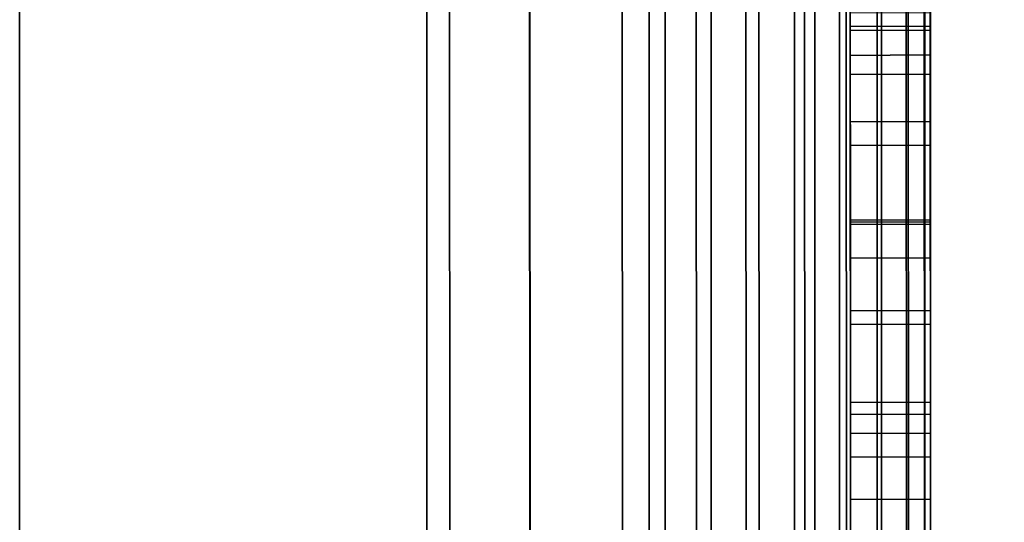
# Model space of a CAD drawing. Extents: x -0.04 to 0.04, y -0.75 to 0.
# Drawn here: x 0.005 to 0.008, y -0.498 to -0.496 of the extents above; entities that cross this region are included whole.
import ezdxf

# ---------------------------------------------------------------- set-up
doc = ezdxf.new("R2010")
doc.units = 0
for name, color, linetype in [('L13_GEH_USE_FARBE1', 7, 'CONTINUOUS'), ('L14_SYMBOL_SCHWARZ1', 7, 'CONTINUOUS'), ('L15_FUNKTIONSTASTE_ROT5', 7, 'CONTINUOUS'), ('L16_FUNK_BLAU2', 7, 'CONTINUOUS'), ('L17_SYMBOL_SCHWARZ', 7, 'CONTINUOUS'), ('L6_ROHRE_FARBE11', 7, 'CONTINUOUS'), ('L8_ROHRE_FARBE4', 7, 'CONTINUOUS')]:
    doc.layers.add(name, color=color, linetype=linetype)

msp = doc.modelspace()

# ---------------------------------------------------------------- linework, layer by layer
at = {"layer": 'L13_GEH_USE_FARBE1', "color": 253, "invisible_edges": 9}
for points in [[(0.006798, -0.478498, 0.182172), (0.006514, -0.517498, 0.182043), (0.0065, -0.479498, 0.182043), (0.006798, -0.478498, 0.182172)], [(0.006514, -0.517498, 0.106379), (0.006731, -0.478498, 0.106235), (0.006501, -0.479498, 0.106379), (0.006514, -0.517498, 0.106379)], [(0.006731, -0.478498, 0.106235), (0.006514, -0.517498, 0.106379), (0.006745, -0.518498, 0.106235), (0.006731, -0.478498, 0.106235)], [(0.006514, -0.517498, 0.182043), (0.006798, -0.478498, 0.182172), (0.006812, -0.518498, 0.182172), (0.006514, -0.517498, 0.182043)], [(0.006745, -0.518498, 0.106235), (0.006838, -0.478498, 0.106184), (0.006731, -0.478498, 0.106235), (0.006745, -0.518498, 0.106235)], [(0.006838, -0.478498, 0.106184), (0.006745, -0.518498, 0.106235), (0.006852, -0.518498, 0.106184), (0.006838, -0.478498, 0.106184)], [(0.006916, -0.478498, 0.182207), (0.006812, -0.518498, 0.182172), (0.006798, -0.478498, 0.182172), (0.006916, -0.478498, 0.182207)], [(0.006812, -0.518498, 0.182172), (0.006916, -0.478498, 0.182207), (0.00693, -0.518498, 0.182207), (0.006812, -0.518498, 0.182172)], [(0.006852, -0.518498, 0.106184), (0.006953, -0.478498, 0.106159), (0.006838, -0.478498, 0.106184), (0.006852, -0.518498, 0.106184)], [(0.006953, -0.478498, 0.106159), (0.006852, -0.518498, 0.106184), (0.006967, -0.518498, 0.106159), (0.006953, -0.478498, 0.106159)], [(0.00704, -0.478498, 0.182213), (0.00693, -0.518498, 0.182207), (0.006916, -0.478498, 0.182207), (0.00704, -0.478498, 0.182213)], [(0.00693, -0.518498, 0.182207), (0.00704, -0.478498, 0.182213), (0.007054, -0.518498, 0.182213), (0.00693, -0.518498, 0.182207)], [(0.006967, -0.518498, 0.106159), (0.007072, -0.478498, 0.106162), (0.006953, -0.478498, 0.106159), (0.006967, -0.518498, 0.106159)], [(0.007072, -0.478498, 0.106162), (0.006967, -0.518498, 0.106159), (0.007086, -0.518498, 0.106162), (0.007072, -0.478498, 0.106162)], [(0.007161, -0.478498, 0.182188), (0.007054, -0.518498, 0.182213), (0.00704, -0.478498, 0.182213), (0.007161, -0.478498, 0.182188)], [(0.007054, -0.518498, 0.182213), (0.007161, -0.478498, 0.182188), (0.007175, -0.518498, 0.182188), (0.007054, -0.518498, 0.182213)], [(0.007086, -0.518498, 0.106162), (0.007186, -0.478498, 0.106193), (0.007072, -0.478498, 0.106162), (0.007086, -0.518498, 0.106162)], [(0.007186, -0.478498, 0.106193), (0.007086, -0.518498, 0.106162), (0.0072, -0.518498, 0.106193), (0.007186, -0.478498, 0.106193)], [(0.007273, -0.478498, 0.182133), (0.007175, -0.518498, 0.182188), (0.007161, -0.478498, 0.182188), (0.007273, -0.478498, 0.182133)], [(0.007175, -0.518498, 0.182188), (0.007273, -0.478498, 0.182133), (0.007287, -0.518498, 0.182133), (0.007175, -0.518498, 0.182188)], [(0.0072, -0.518498, 0.106193), (0.00729, -0.478498, 0.10625), (0.007186, -0.478498, 0.106193), (0.0072, -0.518498, 0.106193)], [(0.00729, -0.478498, 0.10625), (0.0072, -0.518498, 0.106193), (0.007304, -0.518498, 0.10625), (0.00729, -0.478498, 0.10625)], [(0.007367, -0.478498, 0.182054), (0.007287, -0.518498, 0.182133), (0.007273, -0.478498, 0.182133), (0.007367, -0.478498, 0.182054)], [(0.007287, -0.518498, 0.182133), (0.007367, -0.478498, 0.182054), (0.007381, -0.518498, 0.182054), (0.007287, -0.518498, 0.182133)], [(0.007304, -0.518498, 0.10625), (0.007378, -0.478497, 0.106329), (0.00729, -0.478498, 0.10625), (0.007304, -0.518498, 0.10625)], [(0.007378, -0.478497, 0.106329), (0.007304, -0.518498, 0.10625), (0.007392, -0.518497, 0.106329), (0.007378, -0.478497, 0.106329)], [(0.007454, -0.518497, 0.181953), (0.007367, -0.478498, 0.182054), (0.00744, -0.478497, 0.181953), (0.007454, -0.518497, 0.181953)], [(0.007367, -0.478498, 0.182054), (0.007454, -0.518497, 0.181953), (0.007381, -0.518498, 0.182054), (0.007367, -0.478498, 0.182054)], [(0.007459, -0.518497, 0.106428), (0.007378, -0.478497, 0.106329), (0.007392, -0.518497, 0.106329), (0.007459, -0.518497, 0.106428)], [(0.007378, -0.478497, 0.106329), (0.007459, -0.518497, 0.106428), (0.007445, -0.478497, 0.106428), (0.007378, -0.478497, 0.106329)], [(0.00744, -0.478497, 0.181953), (0.007499, -0.518497, 0.181837), (0.007454, -0.518497, 0.181953), (0.00744, -0.478497, 0.181953)], [(0.007499, -0.518497, 0.181837), (0.00744, -0.478497, 0.181953), (0.007485, -0.478497, 0.181837), (0.007499, -0.518497, 0.181837)], [(0.0075, -0.518497, 0.106539), (0.007445, -0.478497, 0.106428), (0.007459, -0.518497, 0.106428), (0.0075, -0.518497, 0.106539)], [(0.007445, -0.478497, 0.106428), (0.0075, -0.518497, 0.106539), (0.007486, -0.478497, 0.106539), (0.007445, -0.478497, 0.106428)], [(0.007485, -0.478497, 0.181837), (0.007514, -0.518497, 0.181714), (0.007499, -0.518497, 0.181837), (0.007485, -0.478497, 0.181837)], [(0.007514, -0.518497, 0.181714), (0.007485, -0.478497, 0.181837), (0.0075, -0.478497, 0.181714), (0.007514, -0.518497, 0.181714)], [(0.007514, -0.518497, 0.106656), (0.007486, -0.478497, 0.106539), (0.0075, -0.518497, 0.106539), (0.007514, -0.518497, 0.106656)], [(0.007486, -0.478497, 0.106539), (0.007514, -0.518497, 0.106656), (0.0075, -0.478497, 0.106656), (0.007486, -0.478497, 0.106539)], [(0.007513, -0.514997, 0.108852), (0.0075, -0.478497, 0.106656), (0.007514, -0.518497, 0.106656), (0.007513, -0.514997, 0.108852)], [(0.0075, -0.478497, 0.106656), (0.007513, -0.514997, 0.108852), (0.007501, -0.481997, 0.108852), (0.0075, -0.478497, 0.106656)], [(0.0075, -0.478497, 0.181714), (0.007513, -0.514997, 0.179352), (0.007514, -0.518497, 0.181714), (0.0075, -0.478497, 0.181714)], [(0.007513, -0.514997, 0.179352), (0.0075, -0.478497, 0.181714), (0.007501, -0.481997, 0.179352), (0.007513, -0.514997, 0.179352)], [(0.005227, -0.479498, 0.107257), (0.00387, -0.517499, 0.107792), (0.00524, -0.517498, 0.107257), (0.005227, -0.479498, 0.107257)], [(0.0065, -0.479498, 0.181843), (0.004955, -0.517498, 0.18128), (0.004941, -0.479498, 0.18128), (0.0065, -0.479498, 0.181843)], [(0.004955, -0.517498, 0.18128), (0.0065, -0.479498, 0.181843), (0.006514, -0.517498, 0.181843), (0.004955, -0.517498, 0.18128)], [(0.00524, -0.517498, 0.107257), (0.006501, -0.479498, 0.106579), (0.005227, -0.479498, 0.107257), (0.00524, -0.517498, 0.107257)], [(0.006501, -0.479498, 0.106579), (0.00524, -0.517498, 0.107257), (0.006514, -0.517498, 0.106579), (0.006501, -0.479498, 0.106579)], [(0.006514, -0.517498, 0.181843), (0.0065, -0.479498, 0.182043), (0.006514, -0.517498, 0.182043), (0.006514, -0.517498, 0.181843)], [(0.0065, -0.479498, 0.182043), (0.006514, -0.517498, 0.181843), (0.0065, -0.479498, 0.181843), (0.0065, -0.479498, 0.182043)], [(0.006514, -0.517498, 0.106379), (0.006501, -0.479498, 0.106579), (0.006514, -0.517498, 0.106579), (0.006514, -0.517498, 0.106379)], [(0.006501, -0.479498, 0.106579), (0.006514, -0.517498, 0.106379), (0.006501, -0.479498, 0.106379), (0.006501, -0.479498, 0.106579)], [(0.006313, -0.514998, 0.179352), (0.007501, -0.481997, 0.179352), (0.006301, -0.481998, 0.179352), (0.006313, -0.514998, 0.179352)], [(0.007501, -0.481997, 0.108852), (0.006313, -0.514998, 0.108852), (0.006301, -0.481998, 0.108852), (0.007501, -0.481997, 0.108852)], [(0.007501, -0.481997, 0.179352), (0.006313, -0.514998, 0.179352), (0.007513, -0.514997, 0.179352), (0.007501, -0.481997, 0.179352)], [(0.006313, -0.514998, 0.108852), (0.007501, -0.481997, 0.108852), (0.007513, -0.514997, 0.108852), (0.006313, -0.514998, 0.108852)]]:
    msp.add_3dface(points, dxfattribs=at)
at = {"layer": 'L14_SYMBOL_SCHWARZ1', "color": 7}
for points, invisible_edges in [([(0.007306, -0.496434, 0.159191), (0.007506, -0.495938, 0.159287), (0.007306, -0.495939, 0.159287), (0.007306, -0.496434, 0.159191)], 9), ([(0.007506, -0.495938, 0.159287), (0.007306, -0.496434, 0.159191), (0.007506, -0.496433, 0.159191), (0.007506, -0.495938, 0.159287)], 9), ([(0.007306, -0.496434, 0.162318), (0.007506, -0.495938, 0.162414), (0.007306, -0.495939, 0.162414), (0.007306, -0.496434, 0.162318)], 9), ([(0.007506, -0.495938, 0.162414), (0.007306, -0.496434, 0.162318), (0.007506, -0.496433, 0.162318), (0.007506, -0.495938, 0.162414)], 9), ([(0.007306, -0.495991, 0.160038), (0.007306, -0.496434, 0.159191), (0.007306, -0.495939, 0.159287), (0.007306, -0.495991, 0.160038)], 13), ([(0.007306, -0.495991, 0.163165), (0.007306, -0.496434, 0.162318), (0.007306, -0.495939, 0.162414), (0.007306, -0.495991, 0.163165)], 13), ([(0.007506, -0.496433, 0.159191), (0.007506, -0.49599, 0.160038), (0.007506, -0.495938, 0.159287), (0.007506, -0.496433, 0.159191)], 11), ([(0.007506, -0.496433, 0.162318), (0.007506, -0.49599, 0.163165), (0.007506, -0.495938, 0.162414), (0.007506, -0.496433, 0.162318)], 11), ([(0.007506, -0.49599, 0.160038), (0.007306, -0.496506, 0.159944), (0.007306, -0.495991, 0.160038), (0.007506, -0.49599, 0.160038)], 9), ([(0.007306, -0.496506, 0.159944), (0.007506, -0.49599, 0.160038), (0.007506, -0.496505, 0.159944), (0.007306, -0.496506, 0.159944)], 9), ([(0.007506, -0.49599, 0.163165), (0.007306, -0.496506, 0.163071), (0.007306, -0.495991, 0.163165), (0.007506, -0.49599, 0.163165)], 9), ([(0.007306, -0.496506, 0.163071), (0.007506, -0.49599, 0.163165), (0.007506, -0.496505, 0.163071), (0.007306, -0.496506, 0.163071)], 9), ([(0.007306, -0.496506, 0.159944), (0.007306, -0.496434, 0.159191), (0.007306, -0.495991, 0.160038), (0.007306, -0.496506, 0.159944)], 11), ([(0.007306, -0.496506, 0.163071), (0.007306, -0.496434, 0.162318), (0.007306, -0.495991, 0.163165), (0.007306, -0.496506, 0.163071)], 11), ([(0.007506, -0.496433, 0.159191), (0.007506, -0.496505, 0.159944), (0.007506, -0.49599, 0.160038), (0.007506, -0.496433, 0.159191)], 13), ([(0.007506, -0.496433, 0.162318), (0.007506, -0.496505, 0.163071), (0.007506, -0.49599, 0.163165), (0.007506, -0.496433, 0.162318)], 13), ([(0.007307, -0.496922, 0.159062), (0.007506, -0.496433, 0.159191), (0.007306, -0.496434, 0.159191), (0.007307, -0.496922, 0.159062)], 9), ([(0.007307, -0.496922, 0.16219), (0.007506, -0.496433, 0.162318), (0.007306, -0.496434, 0.162318), (0.007307, -0.496922, 0.16219)], 9), ([(0.007306, -0.496506, 0.159944), (0.007307, -0.496922, 0.159062), (0.007306, -0.496434, 0.159191), (0.007306, -0.496506, 0.159944)], 13), ([(0.007306, -0.496506, 0.163071), (0.007307, -0.496922, 0.16219), (0.007306, -0.496434, 0.162318), (0.007306, -0.496506, 0.163071)], 13), ([(0.007506, -0.496433, 0.159191), (0.007307, -0.496922, 0.159062), (0.007507, -0.496921, 0.159062), (0.007506, -0.496433, 0.159191)], 9), ([(0.007506, -0.496433, 0.162318), (0.007307, -0.496922, 0.16219), (0.007507, -0.496921, 0.16219), (0.007506, -0.496433, 0.162318)], 9), ([(0.007507, -0.496921, 0.159062), (0.007506, -0.496505, 0.159944), (0.007506, -0.496433, 0.159191), (0.007507, -0.496921, 0.159062)], 11), ([(0.007507, -0.496921, 0.16219), (0.007506, -0.496505, 0.163071), (0.007506, -0.496433, 0.162318), (0.007507, -0.496921, 0.16219)], 11), ([(0.007506, -0.496505, 0.159944), (0.007307, -0.497012, 0.159818), (0.007306, -0.496506, 0.159944), (0.007506, -0.496505, 0.159944)], 9), ([(0.007506, -0.496505, 0.163071), (0.007307, -0.497012, 0.162945), (0.007306, -0.496506, 0.163071), (0.007506, -0.496505, 0.163071)], 9), ([(0.007307, -0.497012, 0.159818), (0.007307, -0.496922, 0.159062), (0.007306, -0.496506, 0.159944), (0.007307, -0.497012, 0.159818)], 11), ([(0.007307, -0.497012, 0.162945), (0.007307, -0.496922, 0.16219), (0.007306, -0.496506, 0.163071), (0.007307, -0.497012, 0.162945)], 11), ([(0.007307, -0.497012, 0.159818), (0.007506, -0.496505, 0.159944), (0.007507, -0.497011, 0.159818), (0.007307, -0.497012, 0.159818)], 9), ([(0.007307, -0.497012, 0.162945), (0.007506, -0.496505, 0.163071), (0.007507, -0.497011, 0.162945), (0.007307, -0.497012, 0.162945)], 9), ([(0.007507, -0.496921, 0.159062), (0.007507, -0.497011, 0.159818), (0.007506, -0.496505, 0.159944), (0.007507, -0.496921, 0.159062)], 13), ([(0.007507, -0.496921, 0.16219), (0.007507, -0.497011, 0.162945), (0.007506, -0.496505, 0.163071), (0.007507, -0.496921, 0.16219)], 13), ([(0.007307, -0.497402, 0.158901), (0.007507, -0.496921, 0.159062), (0.007307, -0.496922, 0.159062), (0.007307, -0.497402, 0.158901)], 9), ([(0.007507, -0.496921, 0.159062), (0.007307, -0.497402, 0.158901), (0.007507, -0.497401, 0.158901), (0.007507, -0.496921, 0.159062)], 9), ([(0.007307, -0.497402, 0.162029), (0.007507, -0.496921, 0.16219), (0.007307, -0.496922, 0.16219), (0.007307, -0.497402, 0.162029)], 9), ([(0.007507, -0.496921, 0.16219), (0.007307, -0.497402, 0.162029), (0.007507, -0.497401, 0.162029), (0.007507, -0.496921, 0.16219)], 9), ([(0.007307, -0.497012, 0.159818), (0.007307, -0.497402, 0.158901), (0.007307, -0.496922, 0.159062), (0.007307, -0.497012, 0.159818)], 13), ([(0.007307, -0.497012, 0.162945), (0.007307, -0.497402, 0.162029), (0.007307, -0.496922, 0.16219), (0.007307, -0.497012, 0.162945)], 13), ([(0.007507, -0.497401, 0.158901), (0.007507, -0.497011, 0.159818), (0.007507, -0.496921, 0.159062), (0.007507, -0.497401, 0.158901)], 11), ([(0.007507, -0.497401, 0.162029), (0.007507, -0.497011, 0.162945), (0.007507, -0.496921, 0.16219), (0.007507, -0.497401, 0.162029)], 11), ([(0.007507, -0.497011, 0.159818), (0.007307, -0.497508, 0.159661), (0.007307, -0.497012, 0.159818), (0.007507, -0.497011, 0.159818)], 9), ([(0.007307, -0.497508, 0.159661), (0.007507, -0.497011, 0.159818), (0.007507, -0.497507, 0.159661), (0.007307, -0.497508, 0.159661)], 9), ([(0.007507, -0.497011, 0.162945), (0.007307, -0.497508, 0.162788), (0.007307, -0.497012, 0.162945), (0.007507, -0.497011, 0.162945)], 9), ([(0.007307, -0.497508, 0.162788), (0.007507, -0.497011, 0.162945), (0.007507, -0.497507, 0.162788), (0.007307, -0.497508, 0.162788)], 9), ([(0.007307, -0.497508, 0.159661), (0.007307, -0.497402, 0.158901), (0.007307, -0.497012, 0.159818), (0.007307, -0.497508, 0.159661)], 11), ([(0.007307, -0.497508, 0.162788), (0.007307, -0.497402, 0.162029), (0.007307, -0.497012, 0.162945), (0.007307, -0.497508, 0.162788)], 11), ([(0.007507, -0.497401, 0.158901), (0.007507, -0.497507, 0.159661), (0.007507, -0.497011, 0.159818), (0.007507, -0.497401, 0.158901)], 13), ([(0.007507, -0.497401, 0.162029), (0.007507, -0.497507, 0.162788), (0.007507, -0.497011, 0.162945), (0.007507, -0.497401, 0.162029)], 13), ([(0.007307, -0.497871, 0.158708), (0.007507, -0.497401, 0.158901), (0.007307, -0.497402, 0.158901), (0.007307, -0.497871, 0.158708)], 9), ([(0.007507, -0.497401, 0.158901), (0.007307, -0.497871, 0.158708), (0.007507, -0.49787, 0.158708), (0.007507, -0.497401, 0.158901)], 9), ([(0.007307, -0.497871, 0.161836), (0.007507, -0.497401, 0.162029), (0.007307, -0.497402, 0.162029), (0.007307, -0.497871, 0.161836)], 9), ([(0.007507, -0.497401, 0.162029), (0.007307, -0.497871, 0.161836), (0.007507, -0.49787, 0.161836), (0.007507, -0.497401, 0.162029)], 9), ([(0.007307, -0.497508, 0.159661), (0.007307, -0.497871, 0.158708), (0.007307, -0.497402, 0.158901), (0.007307, -0.497508, 0.159661)], 13), ([(0.007307, -0.497508, 0.162788), (0.007307, -0.497871, 0.161836), (0.007307, -0.497402, 0.162029), (0.007307, -0.497508, 0.162788)], 13), ([(0.007507, -0.49787, 0.158708), (0.007507, -0.497507, 0.159661), (0.007507, -0.497401, 0.158901), (0.007507, -0.49787, 0.158708)], 11), ([(0.007507, -0.49787, 0.161836), (0.007507, -0.497507, 0.162788), (0.007507, -0.497401, 0.162029), (0.007507, -0.49787, 0.161836)], 11), ([(0.007507, -0.497507, 0.159661), (0.007307, -0.497992, 0.159474), (0.007307, -0.497508, 0.159661), (0.007507, -0.497507, 0.159661)], 9), ([(0.007307, -0.497992, 0.159474), (0.007507, -0.497507, 0.159661), (0.007507, -0.497991, 0.159474), (0.007307, -0.497992, 0.159474)], 9), ([(0.007507, -0.497507, 0.162788), (0.007307, -0.497992, 0.162602), (0.007307, -0.497508, 0.162788), (0.007507, -0.497507, 0.162788)], 9), ([(0.007307, -0.497992, 0.162602), (0.007507, -0.497507, 0.162788), (0.007507, -0.497991, 0.162602), (0.007307, -0.497992, 0.162602)], 9), ([(0.007307, -0.497992, 0.159474), (0.007307, -0.497871, 0.158708), (0.007307, -0.497508, 0.159661), (0.007307, -0.497992, 0.159474)], 11), ([(0.007307, -0.497992, 0.162602), (0.007307, -0.497871, 0.161836), (0.007307, -0.497508, 0.162788), (0.007307, -0.497992, 0.162602)], 11), ([(0.007507, -0.49787, 0.158708), (0.007507, -0.497991, 0.159474), (0.007507, -0.497507, 0.159661), (0.007507, -0.49787, 0.158708)], 13), ([(0.007507, -0.49787, 0.161836), (0.007507, -0.497991, 0.162602), (0.007507, -0.497507, 0.162788), (0.007507, -0.49787, 0.161836)], 13)]:
    msp.add_3dface(points, dxfattribs=dict(at, invisible_edges=invisible_edges))
at = {"layer": 'L15_FUNKTIONSTASTE_ROT5', "color": 1}
for points, invisible_edges in [([(0.006313, -0.515998, 0.109852), (0.006301, -0.480998, 0.143852), (0.006313, -0.515998, 0.143852), (0.006313, -0.515998, 0.109852)], 9), ([(0.006301, -0.480998, 0.143852), (0.006313, -0.515998, 0.109852), (0.006313, -0.515964, 0.109593), (0.006301, -0.480998, 0.143852)], 13), ([(0.006301, -0.480998, 0.143852), (0.006313, -0.515964, 0.109593), (0.006313, -0.515864, 0.109352), (0.006301, -0.480998, 0.143852)], 13), ([(0.006301, -0.480998, 0.143852), (0.006313, -0.515864, 0.109352), (0.006313, -0.515705, 0.109145), (0.006301, -0.480998, 0.143852)], 13), ([(0.006301, -0.480998, 0.143852), (0.006313, -0.515705, 0.109145), (0.006313, -0.515498, 0.108986), (0.006301, -0.480998, 0.143852)], 13), ([(0.006301, -0.480998, 0.143852), (0.006313, -0.515498, 0.108986), (0.006313, -0.515257, 0.108886), (0.006301, -0.480998, 0.143852)], 13), ([(0.006301, -0.480998, 0.143852), (0.006313, -0.515257, 0.108886), (0.006313, -0.514998, 0.108852), (0.006301, -0.480998, 0.143852)], 13), ([(0.006301, -0.480998, 0.143852), (0.006313, -0.514998, 0.108852), (0.006301, -0.481998, 0.108852), (0.006301, -0.480998, 0.143852)], 13), ([(0.007301, -0.480998, 0.143852), (0.006313, -0.515998, 0.143852), (0.006301, -0.480998, 0.143852), (0.007301, -0.480998, 0.143852)], 9), ([(0.006313, -0.515998, 0.143852), (0.007301, -0.480998, 0.143852), (0.007313, -0.515998, 0.143852), (0.006313, -0.515998, 0.143852)], 9), ([(0.007301, -0.480998, 0.143852), (0.007313, -0.515998, 0.109852), (0.007313, -0.515998, 0.143852), (0.007301, -0.480998, 0.143852)], 9), ([(0.007313, -0.515998, 0.109852), (0.007301, -0.480998, 0.143852), (0.007313, -0.515964, 0.109593), (0.007313, -0.515998, 0.109852)], 11), ([(0.007313, -0.515964, 0.109593), (0.007301, -0.480998, 0.143852), (0.007313, -0.515864, 0.109352), (0.007313, -0.515964, 0.109593)], 11), ([(0.007313, -0.515864, 0.109352), (0.007301, -0.480998, 0.143852), (0.007313, -0.515705, 0.109145), (0.007313, -0.515864, 0.109352)], 11), ([(0.007313, -0.515705, 0.109145), (0.007301, -0.480998, 0.143852), (0.007313, -0.515498, 0.108986), (0.007313, -0.515705, 0.109145)], 11), ([(0.007313, -0.515498, 0.108986), (0.007301, -0.480998, 0.143852), (0.007313, -0.515257, 0.108886), (0.007313, -0.515498, 0.108986)], 11), ([(0.007313, -0.515257, 0.108886), (0.007301, -0.480998, 0.143852), (0.007313, -0.514998, 0.108852), (0.007313, -0.515257, 0.108886)], 11), ([(0.007313, -0.514998, 0.108852), (0.007301, -0.480998, 0.143852), (0.007301, -0.481998, 0.108852), (0.007313, -0.514998, 0.108852)], 11), ([(0.006313, -0.514998, 0.108852), (0.007301, -0.481998, 0.108852), (0.006301, -0.481998, 0.108852), (0.006313, -0.514998, 0.108852)], 9), ([(0.007301, -0.481998, 0.108852), (0.006313, -0.514998, 0.108852), (0.007313, -0.514998, 0.108852), (0.007301, -0.481998, 0.108852)], 9)]:
    msp.add_3dface(points, dxfattribs=dict(at, invisible_edges=invisible_edges))
at = {"layer": 'L16_FUNK_BLAU2', "color": 152}
for points, invisible_edges in [([(0.006313, -0.515964, 0.178611), (0.006313, -0.515998, 0.143852), (0.006301, -0.480998, 0.143852), (0.006313, -0.515964, 0.178611)], 13), ([(0.006313, -0.515964, 0.178611), (0.006301, -0.480998, 0.143852), (0.006313, -0.515864, 0.178852), (0.006313, -0.515964, 0.178611)], 11), ([(0.006313, -0.515864, 0.178852), (0.006301, -0.480998, 0.143852), (0.006313, -0.515705, 0.179059), (0.006313, -0.515864, 0.178852)], 11), ([(0.006313, -0.515705, 0.179059), (0.006301, -0.480998, 0.143852), (0.006313, -0.515498, 0.179218), (0.006313, -0.515705, 0.179059)], 11), ([(0.006313, -0.515498, 0.179218), (0.006301, -0.480998, 0.143852), (0.006313, -0.515257, 0.179318), (0.006313, -0.515498, 0.179218)], 11), ([(0.006313, -0.515257, 0.179318), (0.006301, -0.480998, 0.143852), (0.006313, -0.514998, 0.179352), (0.006313, -0.515257, 0.179318)], 11), ([(0.006313, -0.514998, 0.179352), (0.006301, -0.480998, 0.143852), (0.006301, -0.481998, 0.179352), (0.006313, -0.514998, 0.179352)], 11), ([(0.006313, -0.515998, 0.143852), (0.007301, -0.480998, 0.143852), (0.006301, -0.480998, 0.143852), (0.006313, -0.515998, 0.143852)], 9), ([(0.007301, -0.480998, 0.143852), (0.006313, -0.515998, 0.143852), (0.007313, -0.515998, 0.143852), (0.007301, -0.480998, 0.143852)], 9), ([(0.007313, -0.515998, 0.143852), (0.007313, -0.515964, 0.178611), (0.007301, -0.480998, 0.143852), (0.007313, -0.515998, 0.143852)], 11), ([(0.007301, -0.480998, 0.143852), (0.007313, -0.515964, 0.178611), (0.007313, -0.515864, 0.178852), (0.007301, -0.480998, 0.143852)], 13), ([(0.007301, -0.480998, 0.143852), (0.007313, -0.515864, 0.178852), (0.007313, -0.515705, 0.179059), (0.007301, -0.480998, 0.143852)], 13), ([(0.007301, -0.480998, 0.143852), (0.007313, -0.515705, 0.179059), (0.007313, -0.515498, 0.179218), (0.007301, -0.480998, 0.143852)], 13), ([(0.007301, -0.480998, 0.143852), (0.007313, -0.515498, 0.179218), (0.007313, -0.515257, 0.179318), (0.007301, -0.480998, 0.143852)], 13), ([(0.007301, -0.480998, 0.143852), (0.007313, -0.515257, 0.179318), (0.007313, -0.514998, 0.179352), (0.007301, -0.480998, 0.143852)], 13), ([(0.007301, -0.480998, 0.143852), (0.007313, -0.514998, 0.179352), (0.007301, -0.481998, 0.179352), (0.007301, -0.480998, 0.143852)], 13), ([(0.007301, -0.481998, 0.179352), (0.006313, -0.514998, 0.179352), (0.006301, -0.481998, 0.179352), (0.007301, -0.481998, 0.179352)], 9), ([(0.006313, -0.514998, 0.179352), (0.007301, -0.481998, 0.179352), (0.007313, -0.514998, 0.179352), (0.006313, -0.514998, 0.179352)], 9)]:
    msp.add_3dface(points, dxfattribs=dict(at, invisible_edges=invisible_edges))
at = {"layer": 'L17_SYMBOL_SCHWARZ', "color": 7, "invisible_edges": 9}
for points in [[(0.007307, -0.497728, 0.123852), (0.007506, -0.494951, 0.123852), (0.007306, -0.494952, 0.123852), (0.007307, -0.497728, 0.123852)], [(0.007307, -0.497728, 0.123852), (0.007506, -0.494951, 0.123852), (0.007306, -0.494952, 0.123852), (0.007307, -0.497728, 0.123852)], [(0.007306, -0.494952, 0.123852), (0.007306, -0.495724, 0.124372), (0.007307, -0.497728, 0.123852), (0.007306, -0.494952, 0.123852)], [(0.007306, -0.494952, 0.123852), (0.007306, -0.495724, 0.124372), (0.007307, -0.497728, 0.123852), (0.007306, -0.494952, 0.123852)], [(0.007506, -0.494951, 0.123852), (0.007307, -0.497728, 0.123852), (0.007507, -0.497727, 0.123852), (0.007506, -0.494951, 0.123852)], [(0.007506, -0.494951, 0.123852), (0.007307, -0.497728, 0.123852), (0.007507, -0.497727, 0.123852), (0.007506, -0.494951, 0.123852)], [(0.007506, -0.495723, 0.124372), (0.007506, -0.494951, 0.123852), (0.007507, -0.497727, 0.123852), (0.007506, -0.495723, 0.124372)], [(0.007506, -0.495723, 0.124372), (0.007506, -0.494951, 0.123852), (0.007507, -0.497727, 0.123852), (0.007506, -0.495723, 0.124372)], [(0.007506, -0.495723, 0.124372), (0.007308, -0.500772, 0.124372), (0.007306, -0.495724, 0.124372), (0.007506, -0.495723, 0.124372)], [(0.007506, -0.495723, 0.124372), (0.007308, -0.500772, 0.124372), (0.007306, -0.495724, 0.124372), (0.007506, -0.495723, 0.124372)], [(0.007307, -0.498768, 0.123852), (0.007306, -0.495724, 0.124372), (0.007308, -0.500772, 0.124372), (0.007307, -0.498768, 0.123852)], [(0.007306, -0.495724, 0.124372), (0.007307, -0.498768, 0.123852), (0.007307, -0.497728, 0.123852), (0.007306, -0.495724, 0.124372)], [(0.007307, -0.498768, 0.123852), (0.007306, -0.495724, 0.124372), (0.007308, -0.500772, 0.124372), (0.007307, -0.498768, 0.123852)], [(0.007306, -0.495724, 0.124372), (0.007307, -0.498768, 0.123852), (0.007307, -0.497728, 0.123852), (0.007306, -0.495724, 0.124372)], [(0.007308, -0.500772, 0.124372), (0.007506, -0.495723, 0.124372), (0.007508, -0.500771, 0.124372), (0.007308, -0.500772, 0.124372)], [(0.007308, -0.500772, 0.124372), (0.007506, -0.495723, 0.124372), (0.007508, -0.500771, 0.124372), (0.007308, -0.500772, 0.124372)], [(0.007506, -0.495723, 0.124372), (0.007507, -0.498767, 0.123852), (0.007508, -0.500771, 0.124372), (0.007506, -0.495723, 0.124372)], [(0.007507, -0.498767, 0.123852), (0.007506, -0.495723, 0.124372), (0.007507, -0.497727, 0.123852), (0.007507, -0.498767, 0.123852)], [(0.007506, -0.495723, 0.124372), (0.007507, -0.498767, 0.123852), (0.007508, -0.500771, 0.124372), (0.007506, -0.495723, 0.124372)], [(0.007507, -0.498767, 0.123852), (0.007506, -0.495723, 0.124372), (0.007507, -0.497727, 0.123852), (0.007507, -0.498767, 0.123852)], [(0.007506, -0.496236, 0.130573), (0.007306, -0.496444, 0.130776), (0.007306, -0.496237, 0.130573), (0.007506, -0.496236, 0.130573)], [(0.007306, -0.496444, 0.130776), (0.007506, -0.496236, 0.130573), (0.007506, -0.496443, 0.130776), (0.007306, -0.496444, 0.130776)], [(0.007506, -0.496236, 0.130573), (0.007306, -0.496444, 0.130776), (0.007306, -0.496237, 0.130573), (0.007506, -0.496236, 0.130573)], [(0.007306, -0.496444, 0.130776), (0.007506, -0.496236, 0.130573), (0.007506, -0.496443, 0.130776), (0.007306, -0.496444, 0.130776)], [(0.007306, -0.496401, 0.12994), (0.007306, -0.496237, 0.130573), (0.007306, -0.496554, 0.130147), (0.007306, -0.496401, 0.12994)], [(0.007306, -0.496444, 0.130776), (0.007306, -0.496554, 0.130147), (0.007306, -0.496237, 0.130573), (0.007306, -0.496444, 0.130776)], [(0.007306, -0.496401, 0.12994), (0.007306, -0.496237, 0.130573), (0.007306, -0.496554, 0.130147), (0.007306, -0.496401, 0.12994)], [(0.007306, -0.496444, 0.130776), (0.007306, -0.496554, 0.130147), (0.007306, -0.496237, 0.130573), (0.007306, -0.496444, 0.130776)], [(0.007506, -0.496553, 0.130147), (0.007506, -0.496443, 0.130776), (0.007506, -0.496236, 0.130573), (0.007506, -0.496553, 0.130147)], [(0.007506, -0.496236, 0.130573), (0.007506, -0.4964, 0.12994), (0.007506, -0.496553, 0.130147), (0.007506, -0.496236, 0.130573)], [(0.007506, -0.496553, 0.130147), (0.007506, -0.496443, 0.130776), (0.007506, -0.496236, 0.130573), (0.007506, -0.496553, 0.130147)], [(0.007506, -0.496236, 0.130573), (0.007506, -0.4964, 0.12994), (0.007506, -0.496553, 0.130147), (0.007506, -0.496236, 0.130573)], [(0.007306, -0.496554, 0.130147), (0.007506, -0.4964, 0.12994), (0.007306, -0.496401, 0.12994), (0.007306, -0.496554, 0.130147)], [(0.007506, -0.4964, 0.12994), (0.007306, -0.496554, 0.130147), (0.007506, -0.496553, 0.130147), (0.007506, -0.4964, 0.12994)], [(0.007306, -0.496554, 0.130147), (0.007506, -0.4964, 0.12994), (0.007306, -0.496401, 0.12994), (0.007306, -0.496554, 0.130147)], [(0.007506, -0.4964, 0.12994), (0.007306, -0.496554, 0.130147), (0.007506, -0.496553, 0.130147), (0.007506, -0.4964, 0.12994)], [(0.007506, -0.496443, 0.130776), (0.007306, -0.496672, 0.130956), (0.007306, -0.496444, 0.130776), (0.007506, -0.496443, 0.130776)], [(0.007306, -0.496672, 0.130956), (0.007506, -0.496443, 0.130776), (0.007506, -0.496671, 0.130956), (0.007306, -0.496672, 0.130956)], [(0.007506, -0.496443, 0.130776), (0.007306, -0.496672, 0.130956), (0.007306, -0.496444, 0.130776), (0.007506, -0.496443, 0.130776)], [(0.007306, -0.496672, 0.130956), (0.007506, -0.496443, 0.130776), (0.007506, -0.496671, 0.130956), (0.007306, -0.496672, 0.130956)], [(0.007306, -0.496554, 0.130147), (0.007306, -0.496444, 0.130776), (0.007306, -0.496731, 0.130334), (0.007306, -0.496554, 0.130147)], [(0.007306, -0.496672, 0.130956), (0.007306, -0.496731, 0.130334), (0.007306, -0.496444, 0.130776), (0.007306, -0.496672, 0.130956)], [(0.007306, -0.496554, 0.130147), (0.007306, -0.496444, 0.130776), (0.007306, -0.496731, 0.130334), (0.007306, -0.496554, 0.130147)], [(0.007306, -0.496672, 0.130956), (0.007306, -0.496731, 0.130334), (0.007306, -0.496444, 0.130776), (0.007306, -0.496672, 0.130956)], [(0.007506, -0.49673, 0.130334), (0.007506, -0.496671, 0.130956), (0.007506, -0.496443, 0.130776), (0.007506, -0.49673, 0.130334)], [(0.007506, -0.496443, 0.130776), (0.007506, -0.496553, 0.130147), (0.007506, -0.49673, 0.130334), (0.007506, -0.496443, 0.130776)], [(0.007506, -0.49673, 0.130334), (0.007506, -0.496671, 0.130956), (0.007506, -0.496443, 0.130776), (0.007506, -0.49673, 0.130334)], [(0.007506, -0.496443, 0.130776), (0.007506, -0.496553, 0.130147), (0.007506, -0.49673, 0.130334), (0.007506, -0.496443, 0.130776)], [(0.007306, -0.496731, 0.130334), (0.007506, -0.496553, 0.130147), (0.007306, -0.496554, 0.130147), (0.007306, -0.496731, 0.130334)], [(0.007506, -0.496553, 0.130147), (0.007306, -0.496731, 0.130334), (0.007506, -0.49673, 0.130334), (0.007506, -0.496553, 0.130147)], [(0.007306, -0.496731, 0.130334), (0.007506, -0.496553, 0.130147), (0.007306, -0.496554, 0.130147), (0.007306, -0.496731, 0.130334)], [(0.007506, -0.496553, 0.130147), (0.007306, -0.496731, 0.130334), (0.007506, -0.49673, 0.130334), (0.007506, -0.496553, 0.130147)], [(0.007506, -0.496671, 0.130956), (0.007307, -0.496917, 0.13111), (0.007306, -0.496672, 0.130956), (0.007506, -0.496671, 0.130956)], [(0.007506, -0.496671, 0.130956), (0.007307, -0.496917, 0.13111), (0.007306, -0.496672, 0.130956), (0.007506, -0.496671, 0.130956)], [(0.007306, -0.496731, 0.130334), (0.007306, -0.496672, 0.130956), (0.007307, -0.496928, 0.130499), (0.007306, -0.496731, 0.130334)], [(0.007307, -0.496917, 0.13111), (0.007307, -0.496928, 0.130499), (0.007306, -0.496672, 0.130956), (0.007307, -0.496917, 0.13111)], [(0.007306, -0.496731, 0.130334), (0.007306, -0.496672, 0.130956), (0.007307, -0.496928, 0.130499), (0.007306, -0.496731, 0.130334)], [(0.007307, -0.496917, 0.13111), (0.007307, -0.496928, 0.130499), (0.007306, -0.496672, 0.130956), (0.007307, -0.496917, 0.13111)], [(0.007307, -0.496917, 0.13111), (0.007506, -0.496671, 0.130956), (0.007507, -0.496916, 0.13111), (0.007307, -0.496917, 0.13111)], [(0.007307, -0.496917, 0.13111), (0.007506, -0.496671, 0.130956), (0.007507, -0.496916, 0.13111), (0.007307, -0.496917, 0.13111)], [(0.007507, -0.496927, 0.130499), (0.007507, -0.496916, 0.13111), (0.007506, -0.496671, 0.130956), (0.007507, -0.496927, 0.130499)], [(0.007506, -0.496671, 0.130956), (0.007506, -0.49673, 0.130334), (0.007507, -0.496927, 0.130499), (0.007506, -0.496671, 0.130956)], [(0.007507, -0.496927, 0.130499), (0.007507, -0.496916, 0.13111), (0.007506, -0.496671, 0.130956), (0.007507, -0.496927, 0.130499)], [(0.007506, -0.496671, 0.130956), (0.007506, -0.49673, 0.130334), (0.007507, -0.496927, 0.130499), (0.007506, -0.496671, 0.130956)], [(0.007307, -0.496928, 0.130499), (0.007506, -0.49673, 0.130334), (0.007306, -0.496731, 0.130334), (0.007307, -0.496928, 0.130499)], [(0.007307, -0.496928, 0.130499), (0.007506, -0.49673, 0.130334), (0.007306, -0.496731, 0.130334), (0.007307, -0.496928, 0.130499)], [(0.007506, -0.49673, 0.130334), (0.007307, -0.496928, 0.130499), (0.007507, -0.496927, 0.130499), (0.007506, -0.49673, 0.130334)], [(0.007506, -0.49673, 0.130334), (0.007307, -0.496928, 0.130499), (0.007507, -0.496927, 0.130499), (0.007506, -0.49673, 0.130334)], [(0.007507, -0.496916, 0.13111), (0.007307, -0.497177, 0.131238), (0.007307, -0.496917, 0.13111), (0.007507, -0.496916, 0.13111)], [(0.007307, -0.497177, 0.131238), (0.007507, -0.496916, 0.13111), (0.007507, -0.497176, 0.131238), (0.007307, -0.497177, 0.131238)], [(0.007507, -0.496916, 0.13111), (0.007307, -0.497177, 0.131238), (0.007307, -0.496917, 0.13111), (0.007507, -0.496916, 0.13111)], [(0.007307, -0.497177, 0.131238), (0.007507, -0.496916, 0.13111), (0.007507, -0.497176, 0.131238), (0.007307, -0.497177, 0.131238)], [(0.007307, -0.496928, 0.130499), (0.007307, -0.496917, 0.13111), (0.007307, -0.497143, 0.13064), (0.007307, -0.496928, 0.130499)], [(0.007307, -0.497177, 0.131238), (0.007307, -0.497143, 0.13064), (0.007307, -0.496917, 0.13111), (0.007307, -0.497177, 0.131238)], [(0.007307, -0.496928, 0.130499), (0.007307, -0.496917, 0.13111), (0.007307, -0.497143, 0.13064), (0.007307, -0.496928, 0.130499)], [(0.007307, -0.497177, 0.131238), (0.007307, -0.497143, 0.13064), (0.007307, -0.496917, 0.13111), (0.007307, -0.497177, 0.131238)], [(0.007307, -0.497143, 0.13064), (0.007507, -0.496927, 0.130499), (0.007307, -0.496928, 0.130499), (0.007307, -0.497143, 0.13064)], [(0.007507, -0.496927, 0.130499), (0.007307, -0.497143, 0.13064), (0.007507, -0.497142, 0.13064), (0.007507, -0.496927, 0.130499)], [(0.007307, -0.497143, 0.13064), (0.007507, -0.496927, 0.130499), (0.007307, -0.496928, 0.130499), (0.007307, -0.497143, 0.13064)], [(0.007507, -0.496927, 0.130499), (0.007307, -0.497143, 0.13064), (0.007507, -0.497142, 0.13064), (0.007507, -0.496927, 0.130499)], [(0.007507, -0.497142, 0.13064), (0.007507, -0.497176, 0.131238), (0.007507, -0.496916, 0.13111), (0.007507, -0.497142, 0.13064)], [(0.007507, -0.496916, 0.13111), (0.007507, -0.496927, 0.130499), (0.007507, -0.497142, 0.13064), (0.007507, -0.496916, 0.13111)], [(0.007507, -0.497142, 0.13064), (0.007507, -0.497176, 0.131238), (0.007507, -0.496916, 0.13111), (0.007507, -0.497142, 0.13064)], [(0.007507, -0.496916, 0.13111), (0.007507, -0.496927, 0.130499), (0.007507, -0.497142, 0.13064), (0.007507, -0.496916, 0.13111)], [(0.007307, -0.497372, 0.130756), (0.007507, -0.497142, 0.13064), (0.007307, -0.497143, 0.13064), (0.007307, -0.497372, 0.130756)], [(0.007507, -0.497142, 0.13064), (0.007307, -0.497372, 0.130756), (0.007507, -0.497371, 0.130756), (0.007507, -0.497142, 0.13064)], [(0.007307, -0.497372, 0.130756), (0.007507, -0.497142, 0.13064), (0.007307, -0.497143, 0.13064), (0.007307, -0.497372, 0.130756)], [(0.007507, -0.497142, 0.13064), (0.007307, -0.497372, 0.130756), (0.007507, -0.497371, 0.130756), (0.007507, -0.497142, 0.13064)], [(0.007307, -0.497143, 0.13064), (0.007307, -0.497177, 0.131238), (0.007307, -0.497372, 0.130756), (0.007307, -0.497143, 0.13064)], [(0.007307, -0.497143, 0.13064), (0.007307, -0.497177, 0.131238), (0.007307, -0.497372, 0.130756), (0.007307, -0.497143, 0.13064)], [(0.007507, -0.497176, 0.131238), (0.007507, -0.497142, 0.13064), (0.007507, -0.497371, 0.130756), (0.007507, -0.497176, 0.131238)], [(0.007507, -0.497176, 0.131238), (0.007507, -0.497142, 0.13064), (0.007507, -0.497371, 0.130756), (0.007507, -0.497176, 0.131238)], [(0.007507, -0.497176, 0.131238), (0.007307, -0.497449, 0.131337), (0.007307, -0.497177, 0.131238), (0.007507, -0.497176, 0.131238)], [(0.007307, -0.497449, 0.131337), (0.007507, -0.497176, 0.131238), (0.007507, -0.497448, 0.131337), (0.007307, -0.497449, 0.131337)], [(0.007507, -0.497176, 0.131238), (0.007307, -0.497449, 0.131337), (0.007307, -0.497177, 0.131238), (0.007507, -0.497176, 0.131238)], [(0.007307, -0.497449, 0.131337), (0.007507, -0.497176, 0.131238), (0.007507, -0.497448, 0.131337), (0.007307, -0.497449, 0.131337)], [(0.007307, -0.497449, 0.131337), (0.007307, -0.497372, 0.130756), (0.007307, -0.497177, 0.131238), (0.007307, -0.497449, 0.131337)], [(0.007307, -0.497449, 0.131337), (0.007307, -0.497372, 0.130756), (0.007307, -0.497177, 0.131238), (0.007307, -0.497449, 0.131337)], [(0.007507, -0.497371, 0.130756), (0.007507, -0.497448, 0.131337), (0.007507, -0.497176, 0.131238), (0.007507, -0.497371, 0.130756)], [(0.007507, -0.497371, 0.130756), (0.007507, -0.497448, 0.131337), (0.007507, -0.497176, 0.131238), (0.007507, -0.497371, 0.130756)], [(0.007307, -0.497614, 0.130844), (0.007507, -0.497371, 0.130756), (0.007307, -0.497372, 0.130756), (0.007307, -0.497614, 0.130844)], [(0.007507, -0.497371, 0.130756), (0.007307, -0.497614, 0.130844), (0.007507, -0.497613, 0.130844), (0.007507, -0.497371, 0.130756)], [(0.007307, -0.497614, 0.130844), (0.007507, -0.497371, 0.130756), (0.007307, -0.497372, 0.130756), (0.007307, -0.497614, 0.130844)], [(0.007507, -0.497371, 0.130756), (0.007307, -0.497614, 0.130844), (0.007507, -0.497613, 0.130844), (0.007507, -0.497371, 0.130756)], [(0.007307, -0.497372, 0.130756), (0.007307, -0.497449, 0.131337), (0.007307, -0.497614, 0.130844), (0.007307, -0.497372, 0.130756)], [(0.007307, -0.497372, 0.130756), (0.007307, -0.497449, 0.131337), (0.007307, -0.497614, 0.130844), (0.007307, -0.497372, 0.130756)], [(0.007507, -0.497448, 0.131337), (0.007507, -0.497371, 0.130756), (0.007507, -0.497613, 0.130844), (0.007507, -0.497448, 0.131337)], [(0.007507, -0.497448, 0.131337), (0.007507, -0.497371, 0.130756), (0.007507, -0.497613, 0.130844), (0.007507, -0.497448, 0.131337)], [(0.007507, -0.497448, 0.131337), (0.007307, -0.49773, 0.131407), (0.007307, -0.497449, 0.131337), (0.007507, -0.497448, 0.131337)], [(0.007307, -0.49773, 0.131407), (0.007507, -0.497448, 0.131337), (0.007507, -0.497729, 0.131407), (0.007307, -0.49773, 0.131407)], [(0.007507, -0.497448, 0.131337), (0.007307, -0.49773, 0.131407), (0.007307, -0.497449, 0.131337), (0.007507, -0.497448, 0.131337)], [(0.007307, -0.49773, 0.131407), (0.007507, -0.497448, 0.131337), (0.007507, -0.497729, 0.131407), (0.007307, -0.49773, 0.131407)], [(0.007307, -0.49773, 0.131407), (0.007307, -0.497614, 0.130844), (0.007307, -0.497449, 0.131337), (0.007307, -0.49773, 0.131407)], [(0.007307, -0.49773, 0.131407), (0.007307, -0.497614, 0.130844), (0.007307, -0.497449, 0.131337), (0.007307, -0.49773, 0.131407)], [(0.007507, -0.497613, 0.130844), (0.007507, -0.497729, 0.131407), (0.007507, -0.497448, 0.131337), (0.007507, -0.497613, 0.130844)], [(0.007507, -0.497613, 0.130844), (0.007507, -0.497729, 0.131407), (0.007507, -0.497448, 0.131337), (0.007507, -0.497613, 0.130844)], [(0.007307, -0.497864, 0.130903), (0.007507, -0.497613, 0.130844), (0.007307, -0.497614, 0.130844), (0.007307, -0.497864, 0.130903)], [(0.007507, -0.497613, 0.130844), (0.007307, -0.497864, 0.130903), (0.007507, -0.497863, 0.130903), (0.007507, -0.497613, 0.130844)], [(0.007307, -0.497864, 0.130903), (0.007507, -0.497613, 0.130844), (0.007307, -0.497614, 0.130844), (0.007307, -0.497864, 0.130903)], [(0.007507, -0.497613, 0.130844), (0.007307, -0.497864, 0.130903), (0.007507, -0.497863, 0.130903), (0.007507, -0.497613, 0.130844)], [(0.007307, -0.497614, 0.130844), (0.007307, -0.49773, 0.131407), (0.007307, -0.497864, 0.130903), (0.007307, -0.497614, 0.130844)], [(0.007307, -0.497614, 0.130844), (0.007307, -0.49773, 0.131407), (0.007307, -0.497864, 0.130903), (0.007307, -0.497614, 0.130844)], [(0.007507, -0.497729, 0.131407), (0.007507, -0.497613, 0.130844), (0.007507, -0.497863, 0.130903), (0.007507, -0.497729, 0.131407)], [(0.007507, -0.497729, 0.131407), (0.007507, -0.497613, 0.130844), (0.007507, -0.497863, 0.130903), (0.007507, -0.497729, 0.131407)]]:
    msp.add_3dface(points, dxfattribs=at)
at = {"layer": 'L6_ROHRE_FARBE11', "color": 253, "invisible_edges": 9}
for points in [[(0.007218, -0.031, 0.212493), (0.004556, -0.747, 0.213734), (0.004556, -0.031, 0.213734), (0.007218, -0.031, 0.212493)], [(0.004556, -0.747, 0.213734), (0.007218, -0.031, 0.212493), (0.007218, -0.747, 0.212493), (0.004556, -0.747, 0.213734)], [(0.004556, -0.747, 0.182066), (0.007218, -0.031, 0.183307), (0.004556, -0.031, 0.182066), (0.004556, -0.747, 0.182066)], [(0.007218, -0.031, 0.183307), (0.004556, -0.747, 0.182066), (0.007218, -0.747, 0.183307), (0.007218, -0.031, 0.183307)], [(0.009624, -0.031, 0.210808), (0.007218, -0.747, 0.212493), (0.007218, -0.031, 0.212493), (0.009624, -0.031, 0.210808)], [(0.007218, -0.747, 0.212493), (0.009624, -0.031, 0.210808), (0.009624, -0.747, 0.210808), (0.007218, -0.747, 0.212493)], [(0.007218, -0.747, 0.183307), (0.009624, -0.031, 0.184992), (0.007218, -0.031, 0.183307), (0.007218, -0.747, 0.183307)], [(0.009624, -0.031, 0.184992), (0.007218, -0.747, 0.183307), (0.009624, -0.747, 0.184992), (0.009624, -0.031, 0.184992)]]:
    msp.add_3dface(points, dxfattribs=at)
at = {"layer": 'L8_ROHRE_FARBE4', "color": 253, "invisible_edges": 9}
for points in [[(0.00625, -0.0195, 0.106375), (0.004275, -0.6885, 0.107296), (0.004275, -0.0195, 0.107296), (0.00625, -0.0195, 0.106375)], [(0.004275, -0.6885, 0.107296), (0.00625, -0.0195, 0.106375), (0.00625, -0.6885, 0.106375), (0.004275, -0.6885, 0.107296)], [(0.004275, -0.6885, 0.083804), (0.00625, -0.0195, 0.084725), (0.004275, -0.0195, 0.083804), (0.004275, -0.6885, 0.083804)], [(0.00625, -0.0195, 0.084725), (0.004275, -0.6885, 0.083804), (0.00625, -0.6885, 0.084725), (0.00625, -0.0195, 0.084725)], [(0.008035, -0.0195, 0.105126), (0.00625, -0.6885, 0.106375), (0.00625, -0.0195, 0.106375), (0.008035, -0.0195, 0.105126)], [(0.00625, -0.6885, 0.106375), (0.008035, -0.0195, 0.105126), (0.008035, -0.6885, 0.105126), (0.00625, -0.6885, 0.106375)], [(0.00625, -0.6885, 0.084725), (0.008035, -0.0195, 0.085974), (0.00625, -0.0195, 0.084725), (0.00625, -0.6885, 0.084725)], [(0.008035, -0.0195, 0.085974), (0.00625, -0.6885, 0.084725), (0.008035, -0.6885, 0.085974), (0.008035, -0.0195, 0.085974)]]:
    msp.add_3dface(points, dxfattribs=at)

doc.saveas('drawing.dxf')
